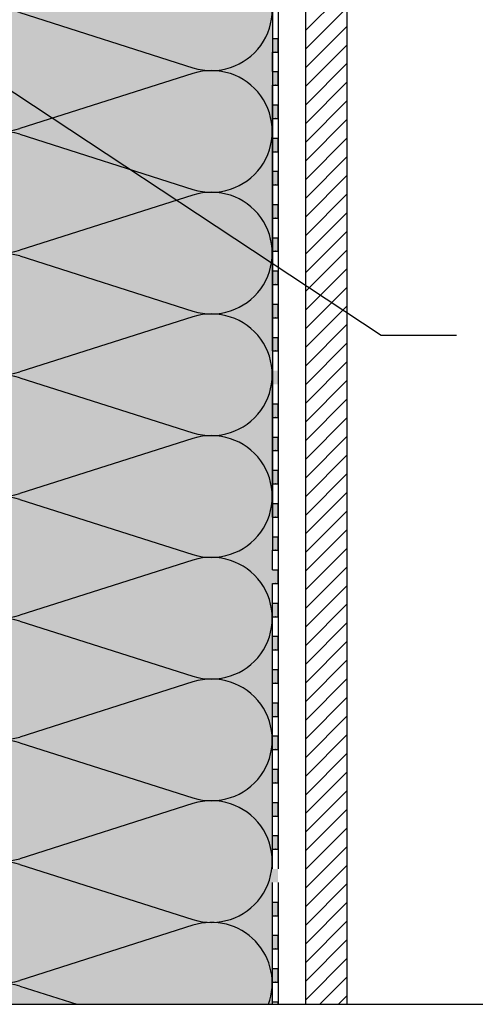
# Model space of a CAD drawing. Units: millimetres. Extents: x 1102 to 45094, y -12252 to 9978.
# Drawn here: x 23169 to 23334, y -6094 to -5738 of the extents above; entities that cross this region are included whole.
import ezdxf

# ---------------------------------------------------------------- set-up
doc = ezdxf.new("R2010")
doc.units = ezdxf.units.MM
for name, color, linetype in [('A_pare_pluie', 3, 'Continuous'), ('A_plaque platre', 6, 'Continuous'), ('Concrete', 7, 'Continuous'), ('Dimen', 7, 'Continuous')]:
    doc.layers.add(name, color=color, linetype=linetype)

msp = doc.modelspace()

# ---------------------------------------------------------------- hatches: boundary and pattern name
at = {"layer": 'Concrete', "true_color": 0xf9f380}
h = msp.add_hatch(color=51, dxfattribs=at)
h.dxf.hatch_style = 1
h.paths.add_polyline_path([(23260.685, -5285.012), (23128.262, -5285.012), (23128.262, -6094.033), (23260.685, -6094.033)])
at = {"layer": 'Dimen', "lineweight": 30, "ltscale": 0.5}
for points in [[(23262.685, -5745.1), (23260.685, -5745.1), (23260.685, -5750.02), (23262.685, -5750.02)], [(23262.685, -5757.1), (23260.685, -5757.1), (23260.685, -5762.02), (23262.685, -5762.02)], [(23262.685, -5769.1), (23260.685, -5769.1), (23260.685, -5774.02), (23262.685, -5774.02)], [(23262.685, -5781.1), (23260.685, -5781.1), (23260.685, -5786.02), (23262.685, -5786.02)], [(23262.685, -5793.1), (23260.685, -5793.1), (23260.685, -5798.02), (23262.685, -5798.02)], [(23262.685, -5805.1), (23260.685, -5805.1), (23260.685, -5810.02), (23262.685, -5810.02)], [(23262.685, -5817.1), (23260.685, -5817.1), (23260.685, -5822.02), (23262.685, -5822.02)], [(23262.685, -5829.1), (23260.685, -5829.1), (23260.685, -5834.02), (23262.685, -5834.02)], [(23262.685, -5841.1), (23260.685, -5841.1), (23260.685, -5846.02), (23262.685, -5846.02)], [(23262.685, -5853.1), (23260.685, -5853.1), (23260.685, -5858.02), (23262.685, -5858.02)], [(23262.685, -5865.1), (23260.685, -5865.1), (23260.685, -5870.02), (23262.685, -5870.02)], [(23262.685, -5877.1), (23260.685, -5877.1), (23260.685, -5882.02), (23262.685, -5882.02)], [(23262.685, -5889.1), (23260.685, -5889.1), (23260.685, -5894.02), (23262.685, -5894.02)], [(23262.685, -5901.1), (23260.685, -5901.1), (23260.685, -5906.02), (23262.685, -5906.02)], [(23262.685, -5913.1), (23260.685, -5913.1), (23260.685, -5918.02), (23262.685, -5918.02)], [(23262.685, -5925.1), (23260.685, -5925.1), (23260.685, -5930.02), (23262.685, -5930.02)], [(23262.685, -5937.1), (23260.685, -5937.1), (23260.685, -5942.02), (23262.685, -5942.02)], [(23262.685, -5949.1), (23260.685, -5949.1), (23260.685, -5954.02), (23262.685, -5954.02)], [(23262.685, -5961.1), (23260.685, -5961.1), (23260.685, -5966.02), (23262.685, -5966.02)], [(23262.685, -5973.1), (23260.685, -5973.1), (23260.685, -5978.02), (23262.685, -5978.02)], [(23262.685, -5985.1), (23260.685, -5985.1), (23260.685, -5990.02), (23262.685, -5990.02)], [(23262.685, -5997.1), (23260.685, -5997.1), (23260.685, -6002.02), (23262.685, -6002.02)], [(23262.685, -6009.1), (23260.685, -6009.1), (23260.685, -6014.02), (23262.685, -6014.02)], [(23262.685, -6021.1), (23260.685, -6021.1), (23260.685, -6026.02), (23262.685, -6026.02)], [(23262.685, -6033.1), (23260.685, -6033.1), (23260.685, -6038.02), (23262.685, -6038.02)], [(23262.685, -6045.1), (23260.685, -6045.1), (23260.685, -6050.02), (23262.685, -6050.02)], [(23262.685, -6057.1), (23260.685, -6057.1), (23260.685, -6062.02), (23262.685, -6062.02)], [(23262.685, -6069.1), (23260.685, -6069.1), (23260.685, -6074.02), (23262.685, -6074.02)], [(23262.685, -6081.1), (23260.685, -6081.1), (23260.685, -6086.02), (23262.685, -6086.02)]]:
    msp.add_hatch(color=0, dxfattribs=at).paths.add_polyline_path(points)

# ---------------------------------------------------------------- linework, layer by layer
for p, q in [((23299.978, -5852.275), (23327.173, -5852.275)), ((23001.013, -6094.033), (23384.666, -6094.033))]:
    msp.add_line(p, q)
at = {"layer": 'A_pare_pluie', "color": 0}
for p, q in [((23262.685, -5285.012), (23262.685, -5930.02)), ((23262.685, -5750.02), (23262.685, -5745.1)), ((23262.685, -5745.1), (23262.685, -5750.02)), ((23262.685, -5750.02), (23262.685, -5746.174)), ((23261.704, -5750.02), (23261.685, -5750.001)), ((23262.685, -5750.02), (23262.685, -5757.1)), ((23262.685, -5762.02), (23262.685, -5757.1)), ((23262.685, -5757.1), (23262.685, -5762.02)), ((23261.704, -5762.02), (23261.685, -5762.001)), ((23262.685, -5762.02), (23262.685, -5769.1)), ((23262.685, -5774.02), (23262.685, -5769.1)), ((23262.685, -5769.1), (23262.685, -5774.02)), ((23261.704, -5774.02), (23261.685, -5774.001)), ((23262.685, -5774.02), (23262.685, -5781.1)), ((23262.685, -5786.02), (23262.685, -5781.1)), ((23262.685, -5781.1), (23262.685, -5786.02)), ((23261.704, -5786.02), (23261.685, -5786.001)), ((23262.685, -5786.02), (23262.685, -5793.1)), ((23262.685, -5798.02), (23262.685, -5793.1)), ((23262.685, -5793.1), (23262.685, -5798.02)), ((23261.704, -5798.02), (23261.685, -5798.001)), ((23262.685, -5798.02), (23262.685, -5805.1)), ((23262.685, -5810.02), (23262.685, -5805.1)), ((23262.685, -5805.1), (23262.685, -5810.02)), ((23261.704, -5810.02), (23261.685, -5810.001)), ((23262.685, -5810.02), (23262.685, -5817.1)), ((23262.685, -5822.02), (23262.685, -5817.1)), ((23262.685, -5817.1), (23262.685, -5822.02)), ((23261.704, -5822.02), (23261.685, -5822.001)), ((23262.685, -5822.02), (23262.685, -5829.1)), ((23262.685, -5834.02), (23262.685, -5829.1)), ((23262.685, -5829.1), (23262.685, -5834.02)), ((23261.704, -5834.02), (23261.685, -5834.001)), ((23262.685, -5834.02), (23262.685, -5841.1)), ((23262.685, -5846.02), (23262.685, -5841.1)), ((23262.685, -5841.1), (23262.685, -5846.02)), ((23261.704, -5846.02), (23261.685, -5846.001)), ((23262.685, -5846.02), (23262.685, -5853.1)), ((23262.685, -5858.02), (23262.685, -5853.1)), ((23262.685, -5853.1), (23262.685, -5858.02)), ((23261.704, -5858.02), (23261.685, -5858.001)), ((23262.685, -5858.02), (23262.685, -5865.1)), ((23262.685, -5870.02), (23262.685, -5877.1)), ((23262.685, -5882.02), (23262.685, -5877.1)), ((23262.685, -5877.1), (23262.685, -5882.02)), ((23261.704, -5882.02), (23261.685, -5882.001)), ((23262.685, -5882.02), (23262.685, -5889.1)), ((23262.685, -5894.02), (23262.685, -5889.1)), ((23262.685, -5889.1), (23262.685, -5894.02)), ((23261.704, -5894.02), (23261.685, -5894.001)), ((23262.685, -5894.02), (23262.685, -5901.1)), ((23262.685, -5906.02), (23262.685, -5901.1)), ((23262.685, -5901.1), (23262.685, -5906.02)), ((23261.704, -5906.02), (23261.685, -5906.001)), ((23262.685, -5906.02), (23262.685, -5913.1)), ((23262.685, -5918.02), (23262.685, -5913.1)), ((23262.685, -5913.1), (23262.685, -5918.02)), ((23261.704, -5918.02), (23261.685, -5918.001)), ((23262.685, -5930.02), (23262.685, -5925.1)), ((23262.685, -5925.1), (23262.685, -5930.02)), ((23262.685, -5930.02), (23262.685, -5926.174)), ((23261.704, -5930.02), (23261.685, -5930.001)), ((23262.685, -5930.02), (23262.685, -5937.1)), ((23262.685, -5942.02), (23262.685, -5937.1)), ((23262.685, -5937.1), (23262.685, -5942.02)), ((23261.704, -5942.02), (23261.685, -5942.001)), ((23262.685, -5942.02), (23262.685, -5949.1)), ((23262.685, -5954.02), (23262.685, -5949.1)), ((23262.685, -5949.1), (23262.685, -5954.02)), ((23261.704, -5954.02), (23261.685, -5954.001)), ((23262.685, -5954.02), (23262.685, -5961.1)), ((23262.685, -5966.02), (23262.685, -5961.1)), ((23262.685, -5961.1), (23262.685, -5966.02)), ((23261.704, -5966.02), (23261.685, -5966.001)), ((23262.685, -5966.02), (23262.685, -5973.1)), ((23262.685, -5978.02), (23262.685, -5973.1)), ((23262.685, -5973.1), (23262.685, -5978.02)), ((23261.704, -5978.02), (23261.685, -5978.001)), ((23262.685, -5978.02), (23262.685, -5985.1)), ((23262.685, -5990.02), (23262.685, -5985.1)), ((23262.685, -5985.1), (23262.685, -5990.02)), ((23261.704, -5990.02), (23261.685, -5990.001)), ((23262.685, -5990.02), (23262.685, -5997.1)), ((23262.685, -6002.02), (23262.685, -5997.1)), ((23262.685, -5997.1), (23262.685, -6002.02)), ((23261.704, -6002.02), (23261.685, -6002.001)), ((23262.685, -6002.02), (23262.685, -6009.1)), ((23262.685, -6014.02), (23262.685, -6009.1)), ((23262.685, -6009.1), (23262.685, -6014.02)), ((23261.704, -6014.02), (23261.685, -6014.001)), ((23262.685, -6014.02), (23262.685, -6021.1)), ((23262.685, -6026.02), (23262.685, -6021.1)), ((23262.685, -6021.1), (23262.685, -6026.02)), ((23261.704, -6026.02), (23261.685, -6026.001)), ((23262.685, -6026.02), (23262.685, -6033.1)), ((23262.685, -6038.02), (23262.685, -6033.1)), ((23262.685, -6033.1), (23262.685, -6038.02)), ((23261.704, -6038.02), (23261.685, -6038.001)), ((23262.685, -6038.02), (23262.685, -6045.1)), ((23262.685, -6050.02), (23262.685, -6057.1)), ((23262.685, -6062.02), (23262.685, -6057.1)), ((23262.685, -6057.1), (23262.685, -6062.02)), ((23261.704, -6062.02), (23261.685, -6062.001)), ((23262.685, -6062.02), (23262.685, -6069.1)), ((23262.685, -6074.02), (23262.685, -6069.1)), ((23262.685, -6069.1), (23262.685, -6074.02)), ((23261.704, -6074.02), (23261.685, -6074.001)), ((23262.685, -6074.02), (23262.685, -6081.1)), ((23262.685, -6086.02), (23262.685, -6081.1)), ((23262.685, -6081.1), (23262.685, -6086.02)), ((23261.704, -6086.02), (23261.685, -6086.001)), ((23262.685, -6086.02), (23262.685, -6093.1)), ((23262.685, -6094.033), (23262.685, -6093.1)), ((23262.685, -6093.1), (23262.685, -6094.033))]:
    msp.add_line(p, q, dxfattribs=at)
at = {"layer": 'A_plaque platre', "color": 0}
for p, q in [((23272.685, -6094.033), (23272.685, -5285.012)), ((23287.685, -6094.033), (23287.685, -5285.012))]:
    msp.add_line(p, q, dxfattribs=at)
at = {"layer": 'A_plaque platre', "color": 0, "lineweight": 30, "ltscale": 0.5}
for p, q in [((23272.685, -5742.158), (23287.685, -5727.158)), ((23272.685, -5748.893), (23287.685, -5733.893)), ((23272.685, -5755.628), (23287.685, -5740.628)), ((23272.685, -5762.364), (23287.685, -5747.364)), ((23272.685, -5769.099), (23287.685, -5754.099)), ((23272.685, -5775.834), (23287.685, -5760.834)), ((23272.685, -5782.569), (23287.685, -5767.569)), ((23272.685, -5789.304), (23287.685, -5774.304)), ((23272.685, -5796.04), (23287.685, -5781.04)), ((23272.685, -5802.775), (23287.685, -5787.775)), ((23272.685, -5809.51), (23287.685, -5794.51)), ((23272.685, -5816.245), (23287.685, -5801.245)), ((23272.685, -5822.98), (23287.685, -5807.98)), ((23272.685, -5829.716), (23287.685, -5814.716)), ((23272.685, -5836.451), (23287.685, -5821.451)), ((23272.685, -5843.186), (23287.685, -5828.186)), ((23272.685, -5849.921), (23287.685, -5834.921)), ((23272.685, -5856.656), (23287.685, -5841.656)), ((23272.685, -5863.391), (23287.685, -5848.391)), ((23272.685, -5870.127), (23287.685, -5855.127)), ((23272.685, -5876.862), (23287.685, -5861.862)), ((23272.685, -5883.597), (23287.685, -5868.597)), ((23272.685, -5890.332), (23287.685, -5875.332)), ((23272.685, -5897.067), (23287.685, -5882.067)), ((23272.685, -5903.803), (23287.685, -5888.803)), ((23272.685, -5910.538), (23287.685, -5895.538)), ((23272.685, -5917.273), (23287.685, -5902.273)), ((23272.685, -5924.008), (23287.685, -5909.008)), ((23272.685, -5930.743), (23287.685, -5915.743)), ((23272.685, -5937.479), (23287.685, -5922.479)), ((23272.685, -5944.214), (23287.685, -5929.214)), ((23272.685, -5950.949), (23287.685, -5935.949)), ((23272.685, -5957.684), (23287.685, -5942.684)), ((23272.685, -5964.419), (23287.685, -5949.419)), ((23272.685, -5971.155), (23287.685, -5956.155)), ((23272.685, -5977.89), (23287.685, -5962.89)), ((23272.685, -5984.625), (23287.685, -5969.625)), ((23272.685, -5991.36), (23287.685, -5976.36)), ((23272.685, -5998.095), (23287.685, -5983.095)), ((23272.685, -6004.831), (23287.685, -5989.831)), ((23272.685, -6011.566), (23287.685, -5996.566)), ((23272.685, -6018.301), (23287.685, -6003.301)), ((23272.685, -6025.036), (23287.685, -6010.036)), ((23272.685, -6031.771), (23287.685, -6016.771)), ((23272.685, -6038.506), (23287.685, -6023.506)), ((23272.685, -6045.242), (23287.685, -6030.242)), ((23272.685, -6051.977), (23287.685, -6036.977)), ((23272.685, -6058.712), (23287.685, -6043.712)), ((23272.685, -6065.447), (23287.685, -6050.447)), ((23272.685, -6072.182), (23287.685, -6057.182)), ((23272.685, -6078.918), (23287.685, -6063.918)), ((23272.685, -6085.653), (23287.685, -6070.653)), ((23272.685, -6092.388), (23287.685, -6077.388)), ((23277.775, -6094.033), (23287.685, -6084.123)), ((23284.51, -6094.033), (23287.685, -6090.858))]:
    msp.add_line(p, q, dxfattribs=at)
at = {"layer": 'Dimen', "color": 0}
for p, q in [((23260.685, -5285.012), (23260.685, -5930.02)), ((23169.326, -5735.781), (23231.932, -5755.693)), ((23260.685, -5745.1), (23262.685, -5745.1)), ((23260.685, -5757.1), (23260.685, -5750.02)), ((23260.685, -5750.02), (23262.685, -5750.02)), ((23260.685, -5750.02), (23262.685, -5750.02)), ((23231.932, -5757.76), (23169.326, -5777.672)), ((23260.685, -5757.1), (23262.685, -5757.1)), ((23260.685, -5762.02), (23262.685, -5762.02)), ((23260.685, -5762.02), (23262.685, -5762.02)), ((23260.685, -5769.1), (23260.685, -5762.02)), ((23260.685, -5769.1), (23262.685, -5769.1)), ((23260.685, -5774.02), (23260.685, -5769.1)), ((23260.685, -5774.02), (23262.685, -5774.02)), ((23260.685, -5781.1), (23260.685, -5774.02)), ((23260.685, -5774.02), (23262.685, -5774.02)), ((23169.326, -5779.74), (23231.932, -5799.652)), ((23260.685, -5781.1), (23262.685, -5781.1)), ((23260.685, -5786.02), (23260.685, -5781.1)), ((23260.685, -5786.02), (23262.685, -5786.02)), ((23260.685, -5793.1), (23260.685, -5786.02)), ((23260.685, -5786.02), (23262.685, -5786.02)), ((23260.685, -5793.1), (23262.685, -5793.1)), ((23260.685, -5798.02), (23260.685, -5793.1)), ((23260.685, -5798.02), (23262.685, -5798.02)), ((23260.685, -5805.1), (23260.685, -5798.02)), ((23260.685, -5798.02), (23262.685, -5798.02)), ((23231.932, -5801.72), (23169.326, -5821.632)), ((23260.685, -5805.1), (23262.685, -5805.1)), ((23260.685, -5810.02), (23260.685, -5805.1)), ((23260.685, -5810.02), (23262.685, -5810.02)), ((23260.685, -5817.1), (23260.685, -5810.02)), ((23260.685, -5810.02), (23262.685, -5810.02)), ((23260.685, -5817.1), (23262.685, -5817.1)), ((23260.685, -5822.02), (23260.685, -5817.1)), ((23260.685, -5822.02), (23262.685, -5822.02)), ((23260.685, -5829.1), (23260.685, -5822.02)), ((23260.685, -5822.02), (23262.685, -5822.02)), ((23169.326, -5823.7), (23231.932, -5843.611)), ((23260.685, -5829.1), (23262.685, -5829.1)), ((23260.685, -5834.02), (23260.685, -5829.1)), ((23260.685, -5834.02), (23262.685, -5834.02)), ((23260.685, -5841.1), (23260.685, -5834.02)), ((23260.685, -5834.02), (23262.685, -5834.02)), ((23260.685, -5841.1), (23262.685, -5841.1)), ((23260.685, -5846.02), (23260.685, -5841.1)), ((23231.932, -5845.679), (23169.326, -5865.591)), ((23260.685, -5846.02), (23262.685, -5846.02)), ((23260.685, -5853.1), (23260.685, -5846.02)), ((23260.685, -5846.02), (23262.685, -5846.02)), ((23260.685, -5853.1), (23262.685, -5853.1)), ((23260.685, -5858.02), (23260.685, -5853.1)), ((23260.685, -5858.02), (23262.685, -5858.02)), ((23260.685, -5858.02), (23262.685, -5858.02)), ((23169.326, -5867.659), (23231.932, -5887.571)), ((23260.685, -5877.1), (23260.685, -5870.02)), ((23260.685, -5877.1), (23262.685, -5877.1)), ((23260.685, -5882.02), (23260.685, -5877.1)), ((23260.685, -5882.02), (23262.685, -5882.02)), ((23260.685, -5889.1), (23260.685, -5882.02)), ((23260.685, -5882.02), (23262.685, -5882.02)), ((23231.932, -5889.639), (23169.326, -5909.551)), ((23260.685, -5889.1), (23262.685, -5889.1)), ((23260.685, -5894.02), (23260.685, -5889.1)), ((23260.685, -5894.02), (23262.685, -5894.02)), ((23260.685, -5901.1), (23260.685, -5894.02)), ((23260.685, -5894.02), (23262.685, -5894.02)), ((23260.685, -5901.1), (23262.685, -5901.1)), ((23260.685, -5906.02), (23260.685, -5901.1)), ((23260.685, -5906.02), (23262.685, -5906.02)), ((23260.685, -5913.1), (23260.685, -5906.02)), ((23260.685, -5906.02), (23262.685, -5906.02)), ((23169.326, -5911.618), (23231.932, -5931.53)), ((23260.685, -5913.1), (23262.685, -5913.1)), ((23260.685, -5918.02), (23260.685, -5913.1)), ((23260.685, -5918.02), (23262.685, -5918.02)), ((23260.685, -5918.02), (23262.685, -5918.02)), ((23260.685, -5925.1), (23262.685, -5925.1)), ((23260.685, -5937.1), (23260.685, -5930.02)), ((23260.685, -5930.02), (23262.685, -5930.02)), ((23260.685, -5930.02), (23262.685, -5930.02)), ((23231.932, -5933.598), (23169.326, -5953.51)), ((23260.685, -5937.1), (23262.685, -5937.1)), ((23260.685, -5942.02), (23262.685, -5942.02)), ((23260.685, -5942.02), (23262.685, -5942.02)), ((23260.685, -5949.1), (23260.685, -5942.02)), ((23260.685, -5949.1), (23262.685, -5949.1)), ((23260.685, -5954.02), (23260.685, -5949.1)), ((23260.685, -5954.02), (23262.685, -5954.02)), ((23260.685, -5961.1), (23260.685, -5954.02)), ((23260.685, -5954.02), (23262.685, -5954.02)), ((23169.326, -5955.578), (23231.932, -5975.49)), ((23260.685, -5961.1), (23262.685, -5961.1)), ((23260.685, -5966.02), (23260.685, -5961.1)), ((23260.685, -5966.02), (23262.685, -5966.02)), ((23260.685, -5973.1), (23260.685, -5966.02)), ((23260.685, -5966.02), (23262.685, -5966.02)), ((23260.685, -5973.1), (23262.685, -5973.1)), ((23260.685, -5978.02), (23260.685, -5973.1)), ((23231.932, -5977.557), (23169.326, -5997.469)), ((23260.685, -5978.02), (23262.685, -5978.02)), ((23260.685, -5985.1), (23260.685, -5978.02)), ((23260.685, -5978.02), (23262.685, -5978.02)), ((23260.685, -5985.1), (23262.685, -5985.1)), ((23260.685, -5990.02), (23260.685, -5985.1)), ((23260.685, -5990.02), (23262.685, -5990.02)), ((23260.685, -5997.1), (23260.685, -5990.02)), ((23260.685, -5990.02), (23262.685, -5990.02)), ((23169.326, -5999.537), (23231.932, -6019.449)), ((23260.685, -5997.1), (23262.685, -5997.1)), ((23260.685, -6002.02), (23260.685, -5997.1)), ((23260.685, -6002.02), (23262.685, -6002.02)), ((23260.685, -6009.1), (23260.685, -6002.02)), ((23260.685, -6002.02), (23262.685, -6002.02)), ((23260.685, -6009.1), (23262.685, -6009.1)), ((23260.685, -6014.02), (23260.685, -6009.1)), ((23260.685, -6014.02), (23262.685, -6014.02)), ((23260.685, -6021.1), (23260.685, -6014.02)), ((23260.685, -6014.02), (23262.685, -6014.02)), ((23231.932, -6021.517), (23169.326, -6041.429)), ((23260.685, -6021.1), (23262.685, -6021.1)), ((23260.685, -6026.02), (23260.685, -6021.1)), ((23260.685, -6026.02), (23262.685, -6026.02)), ((23260.685, -6033.1), (23260.685, -6026.02)), ((23260.685, -6026.02), (23262.685, -6026.02)), ((23260.685, -6033.1), (23262.685, -6033.1)), ((23260.685, -6038.02), (23260.685, -6033.1)), ((23260.685, -6038.02), (23262.685, -6038.02)), ((23260.685, -6038.02), (23262.685, -6038.02)), ((23260.685, -6045.1), (23260.685, -6038.02)), ((23169.326, -6043.496), (23231.932, -6063.408)), ((23260.685, -6057.1), (23260.685, -6050.02)), ((23260.685, -6057.1), (23262.685, -6057.1)), ((23260.685, -6062.02), (23260.685, -6057.1)), ((23260.685, -6062.02), (23262.685, -6062.02)), ((23260.685, -6069.1), (23260.685, -6062.02)), ((23260.685, -6062.02), (23262.685, -6062.02)), ((23231.932, -6065.476), (23169.326, -6085.388)), ((23260.685, -6069.1), (23262.685, -6069.1)), ((23260.685, -6074.02), (23260.685, -6069.1)), ((23260.685, -6074.02), (23262.685, -6074.02)), ((23260.685, -6081.1), (23260.685, -6074.02)), ((23260.685, -6074.02), (23262.685, -6074.02)), ((23260.685, -6081.1), (23262.685, -6081.1)), ((23260.685, -6086.02), (23260.685, -6081.1)), ((23169.326, -6087.456), (23190.005, -6094.033)), ((23260.685, -6086.02), (23262.685, -6086.02)), ((23260.685, -6093.1), (23260.685, -6086.02)), ((23260.685, -6086.02), (23262.685, -6086.02)), ((23260.685, -6093.1), (23262.685, -6093.1)), ((23260.685, -6094.033), (23260.685, -6093.1))]:
    msp.add_line(p, q, dxfattribs=at)
msp.add_lwpolyline([(23127.685, -5738.66), (23299.978, -5852.275), (23299.978, -5852.275)], dxfattribs=at)
for centre, start, end in [((23238.594, -5734.747), 252.35671, 107.64329), ((23162.664, -5756.727), 72.35671, 287.64329), ((23238.594, -5778.706), 252.35671, 107.64329), ((23162.664, -5800.686), 72.35671, 287.64329), ((23238.594, -5822.666), 252.35671, 107.64329), ((23162.664, -5844.645), 72.35671, 287.64329), ((23238.594, -5866.625), 252.35671, 107.64329), ((23162.664, -5888.605), 72.35671, 287.64329), ((23238.594, -5910.584), 252.35671, 107.64329), ((23162.664, -5932.564), 72.35671, 287.64329), ((23238.594, -5954.544), 252.35671, 107.64329), ((23162.664, -5976.523), 72.35671, 287.64329), ((23238.594, -5998.503), 252.35671, 107.64329), ((23162.664, -6020.483), 72.35671, 287.64329), ((23238.594, -6042.463), 252.35671, 107.64329), ((23162.664, -6064.442), 72.35671, 287.64329), ((23238.594, -6086.422), 339.74066, 107.64329), ((23162.664, -6108.402), 72.35671, 139.17658)]:
    msp.add_arc(centre, 21.98, start, end, dxfattribs=at)

doc.saveas('drawing.dxf')
